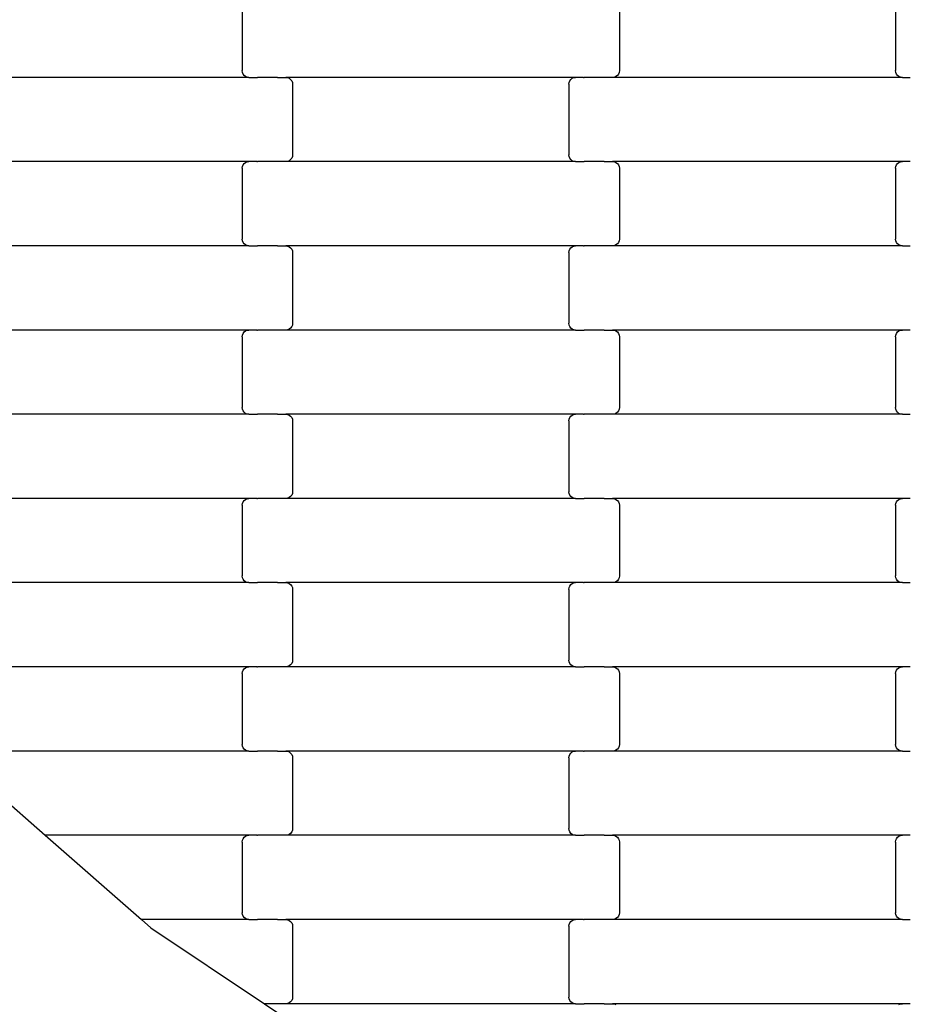
# Model space of a CAD drawing. Units: millimetres. Extents: x 1941 to 19741, y 1014 to 15814.
# Drawn here: x 12567 to 12830, y 5280 to 5573 of the extents above; entities that cross this region are included whole.
import ezdxf

# ---------------------------------------------------------------- set-up
doc = ezdxf.new("R2010")
doc.units = ezdxf.units.MM
doc.linetypes.add('ACAD_ISO03W100', pattern=[30, 12, -18])
for name, color, linetype in [('strefa bezpieczeństwa', 6, 'ACAD_ISO03W100'), ('wymiary 100', 5, 'Continuous'), ('wymiary 100 strefy', 5, 'Continuous')]:
    doc.layers.add(name, color=color, linetype=linetype)
doc.styles.get("Standard").update_dxf_attribs({"font": 'arial.ttf'})
doc.dimstyles.new('FK_rzuty 100_m', dxfattribs={"dimscale": 100, "dimtxt": 2.5, "dimasz": 2.5, "dimexe": 1.25, "dimexo": 0.625, "dimtad": 1, "dimlfac": 0.001, "dimrnd": 0.01, "dimzin": 1, "dimdsep": 46, "dimtxsty": 'Standard', "dimblk": 'OBLIQUE', "dimblk1": 'ARCHTICK', "dimblk2": 'OBLIQUE', "dimcen": 2.5, "dimadec": 0, "dimazin": 0, "dimtfac": 1, "dimtmove": 0, "dimatfit": 3, "dimfxl": 1, "dimarcsym": 0})
doc.dimstyles.new('FK_rzuty 100_STREFY', dxfattribs={"dimscale": 100, "dimtxt": 4, "dimasz": 2.5, "dimexe": 1.25, "dimexo": 0.625, "dimgap": 1, "dimtad": 1, "dimlfac": 0.001, "dimrnd": 0.01, "dimzin": 1, "dimdsep": 46, "dimtxsty": 'Standard', "dimblk": 'OBLIQUE', "dimcen": 2.5, "dimadec": 0, "dimazin": 0, "dimtfac": 1, "dimtmove": 0, "dimatfit": 3, "dimfxl": 1, "dimarcsym": 0})

# ---------------------------------------------------------------- blocks, each defined once
blk = doc.blocks.new('_Oblique')
at = {"color": 0, "linetype": 'ByBlock', "lineweight": -2}
blk.add_line((-0.5, -0.5), (0.5, 0.5), dxfattribs=at)
blk = doc.blocks.new('*D10')
at = {"layer": 'Defpoints', "color": 0, "transparency": 16777216}
for p in [(9090.74, 9557.43), (16716.24, 8004.43), (16716.24, 3852.27)]:
    blk.add_point(p, dxfattribs=at)
at = {"layer": 'wymiary 100', "color": 0, "lineweight": -2, "transparency": 16777216}
for p, q in [((9090.74, 9494.93), (9090.74, 3727.27)), ((16716.24, 7941.93), (16716.24, 3727.27)), ((9090.74, 3852.27), (16716.24, 3852.27))]:
    blk.add_line(p, q, dxfattribs=at)
at = {"layer": 'wymiary 100', "color": 0, "lineweight": -2, "transparency": 16777216, "xscale": 250, "yscale": 250, "zscale": 250, "rotation": 180}
blk.add_blockref('_Oblique', (9090.74, 3852.27), dxfattribs=at)
at = {"layer": 'wymiary 100', "color": 0, "lineweight": -2, "transparency": 16777216, "xscale": 250, "yscale": 250, "zscale": 250}
blk.add_blockref('_Oblique', (16716.24, 3852.27), dxfattribs=at)
at = {"layer": 'wymiary 100', "color": 0, "transparency": 16777216, "insert": (12903.49, 4042.5), "char_height": 250, "attachment_point": 5}
blk.add_mtext('7.63', dxfattribs=at)
blk = doc.blocks.new('_ArchTick')
at = {"color": 0, "linetype": 'ByBlock', "const_width": 0.15}
blk.add_lwpolyline([(-0.5, -0.5), (0.5, 0.5)], dxfattribs=at)
blk = doc.blocks.new('*D11')
at = {"layer": 'Defpoints', "color": 0, "transparency": 16777216}
for p in [(8476.37, 12663.76), (12196.74, 12663.76), (13610.24, 4898.1)]:
    blk.add_point(p, dxfattribs=at)
at = {"layer": 'wymiary 100', "color": 0, "lineweight": -2, "transparency": 16777216}
for p, q in [((12134.24, 12663.76), (8351.37, 12663.76)), ((8476.37, 4898.1), (8476.37, 12663.76)), ((13547.74, 4898.1), (8351.37, 4898.1))]:
    blk.add_line(p, q, dxfattribs=at)
at = {"layer": 'wymiary 100', "color": 0, "lineweight": -2, "transparency": 16777216, "xscale": 250, "yscale": 250, "zscale": 250}
for p, rotation in [((8476.37, 12663.76), 90), ((8476.37, 4898.1), 270)]:
    blk.add_blockref('_Oblique', p, dxfattribs=dict(at, rotation=rotation))
at = {"layer": 'wymiary 100', "color": 0, "transparency": 16777216, "insert": (8288.87, 8780.93), "char_height": 250, "attachment_point": 5, "rotation": 90}
blk.add_mtext('7.77', dxfattribs=at)
blk = doc.blocks.new('*D8')
at = {"layer": 'Defpoints', "color": 0, "transparency": 16777216}
for p in [(7341.1, 10368.46), (18462.72, 7177.4), (18462.72, 2354.07)]:
    blk.add_point(p, dxfattribs=at)
at = {"layer": 'wymiary 100 strefy', "color": 0, "lineweight": -2, "transparency": 16777216}
for p, q in [((7341.1, 10305.96), (7341.1, 2229.07)), ((18462.72, 7114.9), (18462.72, 2229.07)), ((7341.1, 2354.07), (18462.72, 2354.07))]:
    blk.add_line(p, q, dxfattribs=at)
at = {"layer": 'wymiary 100 strefy', "color": 0, "lineweight": -2, "transparency": 16777216, "xscale": 250, "yscale": 250, "zscale": 250, "rotation": 180}
blk.add_blockref('_Oblique', (7341.1, 2354.07), dxfattribs=at)
at = {"layer": 'wymiary 100 strefy', "color": 0, "lineweight": -2, "transparency": 16777216, "xscale": 250, "yscale": 250, "zscale": 250}
blk.add_blockref('_Oblique', (18462.72, 2354.07), dxfattribs=at)
at = {"layer": 'wymiary 100 strefy', "color": 0, "transparency": 16777216, "insert": (12901.91, 2655.03), "char_height": 400, "attachment_point": 5}
blk.add_mtext('11.12 m', dxfattribs=at)
blk = doc.blocks.new('*D9')
at = {"layer": 'Defpoints', "color": 0, "transparency": 16777216}
for p in [(6611.68, 14401.41), (11409.24, 14401.41), (14393.45, 3152.23)]:
    blk.add_point(p, dxfattribs=at)
at = {"layer": 'wymiary 100 strefy', "color": 0, "lineweight": -2, "transparency": 16777216}
for p, q in [((11346.74, 14401.41), (6486.68, 14401.41)), ((6611.68, 3152.23), (6611.68, 14401.41)), ((14330.95, 3152.23), (6486.68, 3152.23))]:
    blk.add_line(p, q, dxfattribs=at)
at = {"layer": 'wymiary 100 strefy', "color": 0, "lineweight": -2, "transparency": 16777216, "xscale": 250, "yscale": 250, "zscale": 250}
for p, rotation in [((6611.68, 14401.41), 90), ((6611.68, 3152.23), 270)]:
    blk.add_blockref('_Oblique', p, dxfattribs=dict(at, rotation=rotation))
at = {"layer": 'wymiary 100 strefy', "color": 0, "transparency": 16777216, "insert": (6307.45, 8776.82), "char_height": 400, "attachment_point": 5, "rotation": 90}
blk.add_mtext('11.25 m', dxfattribs=at)

msp = doc.modelspace()

# ---------------------------------------------------------------- linework, layer by layer
for p, q in [((12632.884, 5578.649), (12632.884, 5557.649)), ((12744.884, 5578.649), (12744.884, 5557.649)), ((12826.884, 5578.649), (12826.884, 5557.649)), ((12632.952, 5557.131), (12632.884, 5557.649)), ((12633.153, 5556.649), (12632.952, 5557.131)), ((12633.473, 5556.234), (12633.153, 5556.649)), ((12744.614, 5556.649), (12744.294, 5556.234)), ((12744.815, 5557.131), (12744.614, 5556.649)), ((12744.884, 5557.649), (12744.815, 5557.131)), ((12826.952, 5557.131), (12826.884, 5557.649)), ((12827.153, 5556.649), (12826.952, 5557.131)), ((12827.473, 5556.234), (12827.153, 5556.649)), ((12634.897, 5555.649), (12548.871, 5555.649)), ((12633.89, 5555.916), (12633.473, 5556.234)), ((12634.376, 5555.717), (12633.89, 5555.916)), ((12634.897, 5555.649), (12634.376, 5555.717)), ((12634.897, 5555.649), (12637.258, 5555.649)), ((12637.258, 5555.58), (12637.258, 5555.649)), ((12637.258, 5555.649), (12637.402, 5555.649)), ((12637.402, 5555.649), (12637.404, 5555.717)), ((12643.249, 5555.649), (12637.402, 5555.649)), ((12643.249, 5555.58), (12643.249, 5555.649)), ((12643.384, 5555.649), (12643.249, 5555.649)), ((12643.384, 5555.649), (12643.384, 5555.717)), ((12643.384, 5555.649), (12645.871, 5555.649)), ((12645.871, 5555.649), (12646.392, 5555.58)), ((12731.897, 5555.649), (12645.871, 5555.649)), ((12646.392, 5555.58), (12646.877, 5555.381)), ((12646.877, 5555.381), (12647.294, 5555.063)), ((12647.294, 5555.063), (12647.614, 5554.649)), ((12647.614, 5554.649), (12647.815, 5554.166)), ((12647.815, 5554.166), (12647.884, 5553.649)), ((12647.884, 5553.649), (12647.884, 5532.649)), ((12729.884, 5553.649), (12729.952, 5554.166)), ((12729.884, 5553.649), (12729.884, 5532.649)), ((12729.952, 5554.166), (12730.153, 5554.649)), ((12730.153, 5554.649), (12730.473, 5555.063)), ((12730.473, 5555.063), (12730.89, 5555.381)), ((12730.89, 5555.381), (12731.376, 5555.58)), ((12731.376, 5555.58), (12731.897, 5555.649)), ((12734.258, 5555.649), (12731.897, 5555.649)), ((12734.258, 5555.649), (12734.258, 5555.717)), ((12734.258, 5555.649), (12734.404, 5555.649)), ((12734.404, 5555.58), (12734.404, 5555.649)), ((12740.249, 5555.649), (12734.404, 5555.649)), ((12740.249, 5555.649), (12740.249, 5555.717)), ((12740.384, 5555.649), (12740.249, 5555.649)), ((12740.384, 5555.58), (12740.384, 5555.649)), ((12742.871, 5555.649), (12740.384, 5555.649)), ((12743.392, 5555.717), (12742.871, 5555.649)), ((12828.897, 5555.649), (12742.871, 5555.649)), ((12743.877, 5555.916), (12743.392, 5555.717)), ((12744.294, 5556.234), (12743.877, 5555.916)), ((12827.89, 5555.916), (12827.473, 5556.234)), ((12828.376, 5555.717), (12827.89, 5555.916)), ((12828.897, 5555.649), (12828.376, 5555.717)), ((12828.897, 5555.649), (12831.258, 5555.649)), ((12634.897, 5530.649), (12548.871, 5530.649)), ((12633.473, 5530.063), (12633.89, 5530.381)), ((12633.89, 5530.381), (12634.376, 5530.58)), ((12634.376, 5530.58), (12634.897, 5530.649)), ((12637.258, 5530.649), (12634.897, 5530.649)), ((12637.258, 5530.649), (12637.258, 5530.717)), ((12637.258, 5530.649), (12637.402, 5530.649)), ((12637.404, 5530.58), (12637.402, 5530.649)), ((12643.249, 5530.649), (12637.402, 5530.649)), ((12643.249, 5530.649), (12643.249, 5530.717)), ((12643.384, 5530.649), (12643.249, 5530.649)), ((12643.384, 5530.58), (12643.384, 5530.649)), ((12645.871, 5530.649), (12643.384, 5530.649)), ((12646.392, 5530.717), (12645.871, 5530.649)), ((12731.897, 5530.649), (12645.871, 5530.649)), ((12646.877, 5530.916), (12646.392, 5530.717)), ((12647.294, 5531.234), (12646.877, 5530.916)), ((12647.614, 5531.649), (12647.294, 5531.234)), ((12647.815, 5532.131), (12647.614, 5531.649)), ((12647.884, 5532.649), (12647.815, 5532.131)), ((12729.952, 5532.131), (12729.884, 5532.649)), ((12730.153, 5531.649), (12729.952, 5532.131)), ((12730.473, 5531.234), (12730.153, 5531.649)), ((12730.89, 5530.916), (12730.473, 5531.234)), ((12731.376, 5530.717), (12730.89, 5530.916)), ((12731.897, 5530.649), (12731.376, 5530.717)), ((12731.897, 5530.649), (12734.258, 5530.649)), ((12734.258, 5530.58), (12734.258, 5530.649)), ((12734.258, 5530.649), (12734.404, 5530.649)), ((12734.404, 5530.649), (12734.404, 5530.717)), ((12740.249, 5530.649), (12734.404, 5530.649)), ((12740.249, 5530.58), (12740.249, 5530.649)), ((12740.384, 5530.649), (12740.249, 5530.649)), ((12740.384, 5530.649), (12740.384, 5530.717)), ((12740.384, 5530.649), (12742.871, 5530.649)), ((12742.871, 5530.649), (12743.392, 5530.58)), ((12828.897, 5530.649), (12742.871, 5530.649)), ((12743.392, 5530.58), (12743.877, 5530.381)), ((12743.877, 5530.381), (12744.294, 5530.063)), ((12827.473, 5530.063), (12827.89, 5530.381)), ((12827.89, 5530.381), (12828.376, 5530.58)), ((12828.376, 5530.58), (12828.897, 5530.649)), ((12831.258, 5530.649), (12828.897, 5530.649)), ((12632.884, 5528.649), (12632.952, 5529.166)), ((12632.884, 5528.649), (12632.884, 5507.649)), ((12632.952, 5529.166), (12633.153, 5529.649)), ((12633.153, 5529.649), (12633.473, 5530.063)), ((12744.294, 5530.063), (12744.614, 5529.649)), ((12744.614, 5529.649), (12744.815, 5529.166)), ((12744.815, 5529.166), (12744.884, 5528.649)), ((12744.884, 5528.649), (12744.884, 5507.649)), ((12826.884, 5528.649), (12826.952, 5529.166)), ((12826.884, 5528.649), (12826.884, 5507.649)), ((12826.952, 5529.166), (12827.153, 5529.649)), ((12827.153, 5529.649), (12827.473, 5530.063)), ((12632.952, 5507.131), (12632.884, 5507.649)), ((12633.153, 5506.649), (12632.952, 5507.131)), ((12744.815, 5507.131), (12744.614, 5506.649)), ((12744.884, 5507.649), (12744.815, 5507.131)), ((12826.952, 5507.131), (12826.884, 5507.649)), ((12827.153, 5506.649), (12826.952, 5507.131)), ((12634.897, 5505.649), (12548.871, 5505.649)), ((12633.473, 5506.234), (12633.153, 5506.649)), ((12633.89, 5505.916), (12633.473, 5506.234)), ((12634.376, 5505.717), (12633.89, 5505.916)), ((12634.897, 5505.649), (12634.376, 5505.717)), ((12634.897, 5505.649), (12637.258, 5505.649)), ((12637.258, 5505.58), (12637.258, 5505.649)), ((12637.258, 5505.649), (12637.402, 5505.649)), ((12637.402, 5505.649), (12637.404, 5505.717)), ((12643.249, 5505.649), (12637.402, 5505.649)), ((12643.249, 5505.58), (12643.249, 5505.649)), ((12643.384, 5505.649), (12643.249, 5505.649)), ((12643.384, 5505.649), (12643.384, 5505.717)), ((12643.384, 5505.649), (12645.871, 5505.649)), ((12645.871, 5505.649), (12646.392, 5505.58)), ((12731.897, 5505.649), (12645.871, 5505.649)), ((12646.392, 5505.58), (12646.877, 5505.381)), ((12646.877, 5505.381), (12647.294, 5505.063)), ((12647.294, 5505.063), (12647.614, 5504.649)), ((12647.614, 5504.649), (12647.815, 5504.166)), ((12647.815, 5504.166), (12647.884, 5503.649)), ((12729.884, 5503.649), (12729.952, 5504.166)), ((12729.952, 5504.166), (12730.153, 5504.649)), ((12730.153, 5504.649), (12730.473, 5505.063)), ((12730.473, 5505.063), (12730.89, 5505.381)), ((12730.89, 5505.381), (12731.376, 5505.58)), ((12731.376, 5505.58), (12731.897, 5505.649)), ((12734.258, 5505.649), (12731.897, 5505.649)), ((12734.258, 5505.649), (12734.258, 5505.717)), ((12734.258, 5505.649), (12734.402, 5505.649)), ((12734.404, 5505.58), (12734.402, 5505.649)), ((12740.249, 5505.649), (12734.402, 5505.649)), ((12740.249, 5505.649), (12740.249, 5505.717)), ((12740.384, 5505.649), (12740.249, 5505.649)), ((12740.384, 5505.58), (12740.384, 5505.649)), ((12742.871, 5505.649), (12740.384, 5505.649)), ((12743.392, 5505.717), (12742.871, 5505.649)), ((12828.897, 5505.649), (12742.871, 5505.649)), ((12743.877, 5505.916), (12743.392, 5505.717)), ((12744.294, 5506.234), (12743.877, 5505.916)), ((12744.614, 5506.649), (12744.294, 5506.234)), ((12827.473, 5506.234), (12827.153, 5506.649)), ((12827.89, 5505.916), (12827.473, 5506.234)), ((12828.376, 5505.717), (12827.89, 5505.916)), ((12828.897, 5505.649), (12828.376, 5505.717)), ((12828.897, 5505.649), (12831.258, 5505.649)), ((12647.884, 5503.649), (12647.884, 5482.649)), ((12729.884, 5503.649), (12729.884, 5482.649)), ((12634.897, 5480.649), (12548.871, 5480.649)), ((12633.89, 5480.381), (12634.376, 5480.58)), ((12634.376, 5480.58), (12634.897, 5480.649)), ((12637.258, 5480.649), (12634.897, 5480.649)), ((12637.258, 5480.649), (12637.258, 5480.717)), ((12637.258, 5480.649), (12637.402, 5480.649)), ((12637.404, 5480.58), (12637.402, 5480.649)), ((12643.249, 5480.649), (12637.402, 5480.649)), ((12643.249, 5480.649), (12643.249, 5480.717)), ((12643.384, 5480.649), (12643.249, 5480.649)), ((12643.384, 5480.58), (12643.384, 5480.649)), ((12645.871, 5480.649), (12643.384, 5480.649)), ((12646.392, 5480.717), (12645.871, 5480.649)), ((12731.897, 5480.649), (12645.871, 5480.649)), ((12646.877, 5480.916), (12646.392, 5480.717)), ((12647.294, 5481.234), (12646.877, 5480.916)), ((12647.614, 5481.649), (12647.294, 5481.234)), ((12647.815, 5482.131), (12647.614, 5481.649)), ((12647.884, 5482.649), (12647.815, 5482.131)), ((12729.952, 5482.131), (12729.884, 5482.649)), ((12730.153, 5481.649), (12729.952, 5482.131)), ((12730.473, 5481.234), (12730.153, 5481.649)), ((12730.89, 5480.916), (12730.473, 5481.234)), ((12731.376, 5480.717), (12730.89, 5480.916)), ((12731.897, 5480.649), (12731.376, 5480.717)), ((12731.897, 5480.649), (12734.258, 5480.649)), ((12734.258, 5480.58), (12734.258, 5480.649)), ((12734.258, 5480.649), (12734.402, 5480.649)), ((12734.402, 5480.649), (12734.404, 5480.717)), ((12740.249, 5480.649), (12734.402, 5480.649)), ((12740.249, 5480.58), (12740.249, 5480.649)), ((12740.384, 5480.649), (12740.249, 5480.649)), ((12740.384, 5480.649), (12740.384, 5480.717)), ((12740.384, 5480.649), (12742.871, 5480.649)), ((12742.871, 5480.649), (12743.392, 5480.58)), ((12828.897, 5480.649), (12742.871, 5480.649)), ((12743.392, 5480.58), (12743.877, 5480.381)), ((12827.89, 5480.381), (12828.376, 5480.58)), ((12828.376, 5480.58), (12828.897, 5480.649)), ((12831.258, 5480.649), (12828.897, 5480.649)), ((12632.884, 5478.649), (12632.952, 5479.166)), ((12632.884, 5478.649), (12632.884, 5457.649)), ((12632.952, 5479.166), (12633.153, 5479.649)), ((12633.153, 5479.649), (12633.473, 5480.063)), ((12633.473, 5480.063), (12633.89, 5480.381)), ((12743.877, 5480.381), (12744.294, 5480.063)), ((12744.294, 5480.063), (12744.614, 5479.649)), ((12744.614, 5479.649), (12744.815, 5479.166)), ((12744.815, 5479.166), (12744.884, 5478.649)), ((12744.884, 5478.649), (12744.884, 5457.649)), ((12826.884, 5478.649), (12826.952, 5479.166)), ((12826.884, 5478.649), (12826.884, 5457.649)), ((12826.952, 5479.166), (12827.153, 5479.649)), ((12827.153, 5479.649), (12827.473, 5480.063)), ((12827.473, 5480.063), (12827.89, 5480.381)), ((12632.952, 5457.131), (12632.884, 5457.649)), ((12633.153, 5456.649), (12632.952, 5457.131)), ((12744.815, 5457.131), (12744.614, 5456.649)), ((12744.884, 5457.649), (12744.815, 5457.131)), ((12826.952, 5457.131), (12826.884, 5457.649)), ((12827.153, 5456.649), (12826.952, 5457.131)), ((12634.897, 5455.649), (12548.871, 5455.649)), ((12633.473, 5456.234), (12633.153, 5456.649)), ((12633.89, 5455.916), (12633.473, 5456.234)), ((12634.376, 5455.717), (12633.89, 5455.916)), ((12634.897, 5455.649), (12634.376, 5455.717)), ((12634.897, 5455.649), (12637.258, 5455.649)), ((12637.258, 5455.58), (12637.258, 5455.649)), ((12637.258, 5455.649), (12637.402, 5455.649)), ((12637.402, 5455.649), (12637.404, 5455.717)), ((12643.249, 5455.649), (12637.402, 5455.649)), ((12643.249, 5455.58), (12643.249, 5455.649)), ((12643.384, 5455.649), (12643.249, 5455.649)), ((12643.384, 5455.649), (12643.384, 5455.717)), ((12643.384, 5455.649), (12645.871, 5455.649)), ((12645.871, 5455.649), (12646.392, 5455.58)), ((12731.897, 5455.649), (12645.871, 5455.649)), ((12646.392, 5455.58), (12646.877, 5455.381)), ((12646.877, 5455.381), (12647.294, 5455.063)), ((12647.294, 5455.063), (12647.614, 5454.649)), ((12647.614, 5454.649), (12647.815, 5454.166)), ((12647.815, 5454.166), (12647.884, 5453.649)), ((12729.884, 5453.649), (12729.952, 5454.166)), ((12729.952, 5454.166), (12730.153, 5454.649)), ((12730.153, 5454.649), (12730.473, 5455.063)), ((12730.473, 5455.063), (12730.89, 5455.381)), ((12730.89, 5455.381), (12731.376, 5455.58)), ((12731.376, 5455.58), (12731.897, 5455.649)), ((12734.258, 5455.649), (12731.897, 5455.649)), ((12734.258, 5455.649), (12734.258, 5455.717)), ((12734.258, 5455.649), (12734.402, 5455.649)), ((12734.404, 5455.58), (12734.402, 5455.649)), ((12740.249, 5455.649), (12734.402, 5455.649)), ((12740.249, 5455.649), (12740.249, 5455.717)), ((12740.384, 5455.649), (12740.249, 5455.649)), ((12740.384, 5455.58), (12740.384, 5455.649)), ((12742.871, 5455.649), (12740.384, 5455.649)), ((12743.392, 5455.717), (12742.871, 5455.649)), ((12828.897, 5455.649), (12742.871, 5455.649)), ((12743.877, 5455.916), (12743.392, 5455.717)), ((12744.294, 5456.234), (12743.877, 5455.916)), ((12744.614, 5456.649), (12744.294, 5456.234)), ((12827.473, 5456.234), (12827.153, 5456.649)), ((12827.89, 5455.916), (12827.473, 5456.234)), ((12828.376, 5455.717), (12827.89, 5455.916)), ((12828.897, 5455.649), (12828.376, 5455.717)), ((12828.897, 5455.649), (12831.258, 5455.649)), ((12647.884, 5453.649), (12647.884, 5432.649)), ((12729.884, 5453.649), (12729.884, 5432.649)), ((12646.877, 5430.916), (12646.392, 5430.717)), ((12647.294, 5431.234), (12646.877, 5430.916)), ((12647.614, 5431.649), (12647.294, 5431.234)), ((12647.815, 5432.131), (12647.614, 5431.649)), ((12647.884, 5432.649), (12647.815, 5432.131)), ((12729.952, 5432.131), (12729.884, 5432.649)), ((12730.153, 5431.649), (12729.952, 5432.131)), ((12730.473, 5431.234), (12730.153, 5431.649)), ((12730.89, 5430.916), (12730.473, 5431.234)), ((12731.376, 5430.717), (12730.89, 5430.916)), ((12634.897, 5430.649), (12548.871, 5430.649)), ((12632.884, 5428.649), (12632.952, 5429.166)), ((12632.884, 5428.649), (12632.884, 5407.649)), ((12632.952, 5429.166), (12633.153, 5429.649)), ((12633.153, 5429.649), (12633.473, 5430.063)), ((12633.473, 5430.063), (12633.89, 5430.381)), ((12633.89, 5430.381), (12634.376, 5430.58)), ((12634.376, 5430.58), (12634.897, 5430.649)), ((12637.258, 5430.649), (12634.897, 5430.649)), ((12637.258, 5430.649), (12637.258, 5430.717)), ((12637.258, 5430.649), (12637.404, 5430.649)), ((12637.404, 5430.58), (12637.404, 5430.649)), ((12643.249, 5430.649), (12637.404, 5430.649)), ((12643.249, 5430.649), (12643.249, 5430.717)), ((12643.384, 5430.649), (12643.249, 5430.649)), ((12643.384, 5430.58), (12643.384, 5430.649)), ((12645.871, 5430.649), (12643.384, 5430.649)), ((12646.392, 5430.717), (12645.871, 5430.649)), ((12731.897, 5430.649), (12645.871, 5430.649)), ((12731.897, 5430.649), (12731.376, 5430.717)), ((12731.897, 5430.649), (12734.258, 5430.649)), ((12734.258, 5430.58), (12734.258, 5430.649)), ((12734.258, 5430.649), (12734.402, 5430.649)), ((12734.402, 5430.649), (12734.404, 5430.717)), ((12740.249, 5430.649), (12734.402, 5430.649)), ((12740.249, 5430.58), (12740.249, 5430.649)), ((12740.384, 5430.649), (12740.249, 5430.649)), ((12740.384, 5430.649), (12740.384, 5430.717)), ((12740.384, 5430.649), (12742.871, 5430.649)), ((12742.871, 5430.649), (12743.392, 5430.58)), ((12828.897, 5430.649), (12742.871, 5430.649)), ((12743.392, 5430.58), (12743.877, 5430.381)), ((12743.877, 5430.381), (12744.294, 5430.063)), ((12744.294, 5430.063), (12744.614, 5429.649)), ((12744.614, 5429.649), (12744.815, 5429.166)), ((12744.815, 5429.166), (12744.884, 5428.649)), ((12744.884, 5428.649), (12744.884, 5407.649)), ((12826.884, 5428.649), (12826.952, 5429.166)), ((12826.884, 5428.649), (12826.884, 5407.649)), ((12826.952, 5429.166), (12827.153, 5429.649)), ((12827.153, 5429.649), (12827.473, 5430.063)), ((12827.473, 5430.063), (12827.89, 5430.381)), ((12827.89, 5430.381), (12828.376, 5430.58)), ((12828.376, 5430.58), (12828.897, 5430.649)), ((12831.258, 5430.649), (12828.897, 5430.649)), ((12632.952, 5407.131), (12632.884, 5407.649)), ((12744.884, 5407.649), (12744.815, 5407.131)), ((12826.952, 5407.131), (12826.884, 5407.649)), ((12634.897, 5405.649), (12548.871, 5405.649)), ((12633.153, 5406.649), (12632.952, 5407.131)), ((12633.473, 5406.234), (12633.153, 5406.649)), ((12633.89, 5405.916), (12633.473, 5406.234)), ((12634.376, 5405.717), (12633.89, 5405.916)), ((12634.897, 5405.649), (12634.376, 5405.717)), ((12634.897, 5405.649), (12637.258, 5405.649)), ((12637.258, 5405.58), (12637.258, 5405.649)), ((12637.258, 5405.649), (12637.402, 5405.649)), ((12637.402, 5405.649), (12637.404, 5405.717)), ((12643.249, 5405.649), (12637.402, 5405.649)), ((12643.249, 5405.58), (12643.249, 5405.649)), ((12643.384, 5405.649), (12643.249, 5405.649)), ((12643.384, 5405.649), (12643.384, 5405.717)), ((12643.384, 5405.649), (12645.871, 5405.649)), ((12645.871, 5405.649), (12646.392, 5405.58)), ((12731.897, 5405.649), (12645.871, 5405.649)), ((12646.392, 5405.58), (12646.877, 5405.381)), ((12646.877, 5405.381), (12647.294, 5405.063)), ((12647.294, 5405.063), (12647.614, 5404.649)), ((12647.614, 5404.649), (12647.815, 5404.166)), ((12729.952, 5404.166), (12730.153, 5404.649)), ((12730.153, 5404.649), (12730.473, 5405.063)), ((12730.473, 5405.063), (12730.89, 5405.381)), ((12730.89, 5405.381), (12731.376, 5405.58)), ((12731.376, 5405.58), (12731.897, 5405.649)), ((12734.258, 5405.649), (12731.897, 5405.649)), ((12734.258, 5405.649), (12734.258, 5405.717)), ((12734.258, 5405.649), (12734.404, 5405.649)), ((12734.404, 5405.58), (12734.404, 5405.649)), ((12740.249, 5405.649), (12734.404, 5405.649)), ((12740.249, 5405.649), (12740.249, 5405.717)), ((12740.384, 5405.649), (12740.249, 5405.649)), ((12740.384, 5405.58), (12740.384, 5405.649)), ((12742.871, 5405.649), (12740.384, 5405.649)), ((12743.392, 5405.717), (12742.871, 5405.649)), ((12828.897, 5405.649), (12742.871, 5405.649)), ((12743.877, 5405.916), (12743.392, 5405.717)), ((12744.294, 5406.234), (12743.877, 5405.916)), ((12744.614, 5406.649), (12744.294, 5406.234)), ((12744.815, 5407.131), (12744.614, 5406.649)), ((12827.153, 5406.649), (12826.952, 5407.131)), ((12827.473, 5406.234), (12827.153, 5406.649)), ((12827.89, 5405.916), (12827.473, 5406.234)), ((12828.376, 5405.717), (12827.89, 5405.916)), ((12828.897, 5405.649), (12828.376, 5405.717)), ((12828.897, 5405.649), (12831.258, 5405.649)), ((12647.815, 5404.166), (12647.884, 5403.649)), ((12647.884, 5403.649), (12647.884, 5382.649)), ((12729.884, 5403.649), (12729.952, 5404.166)), ((12729.884, 5403.649), (12729.884, 5382.649)), ((12647.294, 5381.234), (12646.877, 5380.916)), ((12647.614, 5381.649), (12647.294, 5381.234)), ((12647.815, 5382.131), (12647.614, 5381.649)), ((12647.884, 5382.649), (12647.815, 5382.131)), ((12729.952, 5382.131), (12729.884, 5382.649)), ((12730.153, 5381.649), (12729.952, 5382.131)), ((12730.473, 5381.234), (12730.153, 5381.649)), ((12730.89, 5380.916), (12730.473, 5381.234)), ((12634.897, 5380.649), (12548.871, 5380.649)), ((12632.884, 5378.649), (12632.952, 5379.166)), ((12632.884, 5378.649), (12632.884, 5357.649)), ((12632.952, 5379.166), (12633.153, 5379.649)), ((12633.153, 5379.649), (12633.473, 5380.063)), ((12633.473, 5380.063), (12633.89, 5380.381)), ((12633.89, 5380.381), (12634.376, 5380.58)), ((12634.376, 5380.58), (12634.897, 5380.649)), ((12637.258, 5380.649), (12634.897, 5380.649)), ((12637.258, 5380.649), (12637.258, 5380.717)), ((12637.258, 5380.649), (12637.402, 5380.649)), ((12637.404, 5380.58), (12637.402, 5380.649)), ((12643.249, 5380.649), (12637.402, 5380.649)), ((12643.249, 5380.649), (12643.249, 5380.717)), ((12643.384, 5380.649), (12643.249, 5380.649)), ((12643.384, 5380.58), (12643.384, 5380.649)), ((12645.871, 5380.649), (12643.384, 5380.649)), ((12646.392, 5380.717), (12645.871, 5380.649)), ((12731.897, 5380.649), (12645.871, 5380.649)), ((12646.877, 5380.916), (12646.392, 5380.717)), ((12731.376, 5380.717), (12730.89, 5380.916)), ((12731.897, 5380.649), (12731.376, 5380.717)), ((12731.897, 5380.649), (12734.258, 5380.649)), ((12734.258, 5380.58), (12734.258, 5380.649)), ((12734.258, 5380.649), (12734.404, 5380.649)), ((12734.404, 5380.649), (12734.404, 5380.717)), ((12740.249, 5380.649), (12734.404, 5380.649)), ((12740.249, 5380.58), (12740.249, 5380.649)), ((12740.384, 5380.649), (12740.249, 5380.649)), ((12740.384, 5380.649), (12740.384, 5380.717)), ((12740.384, 5380.649), (12742.871, 5380.649)), ((12742.871, 5380.649), (12743.392, 5380.58)), ((12828.897, 5380.649), (12742.871, 5380.649)), ((12743.392, 5380.58), (12743.877, 5380.381)), ((12743.877, 5380.381), (12744.294, 5380.063)), ((12744.294, 5380.063), (12744.614, 5379.649)), ((12744.614, 5379.649), (12744.815, 5379.166)), ((12744.815, 5379.166), (12744.884, 5378.649)), ((12744.884, 5378.649), (12744.884, 5357.649)), ((12826.884, 5378.649), (12826.952, 5379.166)), ((12826.884, 5378.649), (12826.884, 5357.649)), ((12826.952, 5379.166), (12827.153, 5379.649)), ((12827.153, 5379.649), (12827.473, 5380.063)), ((12827.473, 5380.063), (12827.89, 5380.381)), ((12827.89, 5380.381), (12828.376, 5380.58)), ((12828.376, 5380.58), (12828.897, 5380.649)), ((12831.258, 5380.649), (12828.897, 5380.649)), ((12545.925, 5355.649), (12574.452, 5330.649)), ((12634.897, 5355.649), (12548.871, 5355.649)), ((12632.952, 5357.131), (12632.884, 5357.649)), ((12633.153, 5356.649), (12632.952, 5357.131)), ((12633.473, 5356.234), (12633.153, 5356.649)), ((12633.89, 5355.916), (12633.473, 5356.234)), ((12634.376, 5355.717), (12633.89, 5355.916)), ((12634.897, 5355.649), (12634.376, 5355.717)), ((12634.897, 5355.649), (12637.258, 5355.649)), ((12637.258, 5355.58), (12637.258, 5355.649)), ((12637.258, 5355.649), (12637.402, 5355.649)), ((12637.402, 5355.649), (12637.404, 5355.717)), ((12643.249, 5355.649), (12637.402, 5355.649)), ((12643.249, 5355.58), (12643.249, 5355.649)), ((12643.384, 5355.649), (12643.249, 5355.649)), ((12643.384, 5355.649), (12643.384, 5355.717)), ((12643.384, 5355.649), (12645.871, 5355.649)), ((12645.871, 5355.649), (12646.392, 5355.58)), ((12731.897, 5355.649), (12645.871, 5355.649)), ((12646.392, 5355.58), (12646.877, 5355.381)), ((12646.877, 5355.381), (12647.294, 5355.063)), ((12647.294, 5355.063), (12647.614, 5354.649)), ((12730.153, 5354.649), (12730.473, 5355.063)), ((12730.473, 5355.063), (12730.89, 5355.381)), ((12730.89, 5355.381), (12731.376, 5355.58)), ((12731.376, 5355.58), (12731.897, 5355.649)), ((12734.258, 5355.649), (12731.897, 5355.649)), ((12734.258, 5355.649), (12734.258, 5355.717)), ((12734.258, 5355.649), (12734.404, 5355.649)), ((12734.404, 5355.58), (12734.404, 5355.649)), ((12740.249, 5355.649), (12734.404, 5355.649)), ((12740.249, 5355.649), (12740.249, 5355.717)), ((12740.384, 5355.649), (12740.249, 5355.649)), ((12740.384, 5355.58), (12740.384, 5355.649)), ((12742.871, 5355.649), (12740.384, 5355.649)), ((12743.392, 5355.717), (12742.871, 5355.649)), ((12828.897, 5355.649), (12742.871, 5355.649)), ((12743.877, 5355.916), (12743.392, 5355.717)), ((12744.294, 5356.234), (12743.877, 5355.916)), ((12744.614, 5356.649), (12744.294, 5356.234)), ((12744.815, 5357.131), (12744.614, 5356.649)), ((12744.884, 5357.649), (12744.815, 5357.131)), ((12826.952, 5357.131), (12826.884, 5357.649)), ((12827.153, 5356.649), (12826.952, 5357.131)), ((12827.473, 5356.234), (12827.153, 5356.649)), ((12827.89, 5355.916), (12827.473, 5356.234)), ((12828.376, 5355.717), (12827.89, 5355.916)), ((12828.897, 5355.649), (12828.376, 5355.717)), ((12828.897, 5355.649), (12831.258, 5355.649)), ((12647.614, 5354.649), (12647.815, 5354.166)), ((12647.815, 5354.166), (12647.884, 5353.649)), ((12647.884, 5353.649), (12647.884, 5332.649)), ((12729.884, 5353.649), (12729.952, 5354.166)), ((12729.884, 5353.649), (12729.884, 5332.649)), ((12729.952, 5354.166), (12730.153, 5354.649)), ((12647.614, 5331.649), (12647.294, 5331.234)), ((12647.815, 5332.131), (12647.614, 5331.649)), ((12647.884, 5332.649), (12647.815, 5332.131)), ((12729.952, 5332.131), (12729.884, 5332.649)), ((12730.153, 5331.649), (12729.952, 5332.131)), ((12730.473, 5331.234), (12730.153, 5331.649)), ((12634.897, 5330.649), (12574.452, 5330.649)), ((12574.452, 5330.649), (12602.979, 5305.649)), ((12632.884, 5328.649), (12632.952, 5329.166)), ((12632.884, 5328.649), (12632.884, 5307.649)), ((12632.952, 5329.166), (12633.153, 5329.649)), ((12633.153, 5329.649), (12633.473, 5330.063)), ((12633.473, 5330.063), (12633.89, 5330.381)), ((12633.89, 5330.381), (12634.376, 5330.58)), ((12634.376, 5330.58), (12634.897, 5330.649)), ((12637.258, 5330.649), (12634.897, 5330.649)), ((12637.258, 5330.649), (12637.258, 5330.717)), ((12637.258, 5330.649), (12637.404, 5330.649)), ((12637.404, 5330.58), (12637.404, 5330.649)), ((12643.249, 5330.649), (12637.404, 5330.649)), ((12643.249, 5330.649), (12643.249, 5330.717)), ((12643.384, 5330.649), (12643.249, 5330.649)), ((12643.384, 5330.58), (12643.384, 5330.649)), ((12645.871, 5330.649), (12643.384, 5330.649)), ((12646.392, 5330.717), (12645.871, 5330.649)), ((12731.897, 5330.649), (12645.871, 5330.649)), ((12646.877, 5330.916), (12646.392, 5330.717)), ((12647.294, 5331.234), (12646.877, 5330.916)), ((12730.89, 5330.916), (12730.473, 5331.234)), ((12731.376, 5330.717), (12730.89, 5330.916)), ((12731.897, 5330.649), (12731.376, 5330.717)), ((12731.897, 5330.649), (12734.258, 5330.649)), ((12734.258, 5330.58), (12734.258, 5330.649)), ((12734.258, 5330.649), (12734.404, 5330.649)), ((12734.404, 5330.649), (12734.404, 5330.717)), ((12740.249, 5330.649), (12734.404, 5330.649)), ((12740.249, 5330.58), (12740.249, 5330.649)), ((12740.384, 5330.649), (12740.249, 5330.649)), ((12740.384, 5330.649), (12740.384, 5330.717)), ((12740.384, 5330.649), (12742.871, 5330.649)), ((12742.871, 5330.649), (12743.392, 5330.58)), ((12828.897, 5330.649), (12742.871, 5330.649)), ((12743.392, 5330.58), (12743.877, 5330.381)), ((12743.877, 5330.381), (12744.294, 5330.063)), ((12744.294, 5330.063), (12744.614, 5329.649)), ((12744.614, 5329.649), (12744.815, 5329.166)), ((12744.815, 5329.166), (12744.884, 5328.649)), ((12744.884, 5328.649), (12744.884, 5307.649)), ((12826.884, 5328.649), (12826.952, 5329.166)), ((12826.884, 5328.649), (12826.884, 5307.649)), ((12826.952, 5329.166), (12827.153, 5329.649)), ((12827.153, 5329.649), (12827.473, 5330.063)), ((12827.473, 5330.063), (12827.89, 5330.381)), ((12827.89, 5330.381), (12828.376, 5330.58)), ((12828.376, 5330.58), (12828.897, 5330.649)), ((12831.258, 5330.649), (12828.897, 5330.649)), ((12634.897, 5305.649), (12602.979, 5305.649)), ((12602.979, 5305.649), (12605.742, 5303.227)), ((12632.952, 5307.131), (12632.884, 5307.649)), ((12633.153, 5306.649), (12632.952, 5307.131)), ((12633.473, 5306.234), (12633.153, 5306.649)), ((12633.89, 5305.916), (12633.473, 5306.234)), ((12634.376, 5305.717), (12633.89, 5305.916)), ((12634.897, 5305.649), (12634.376, 5305.717)), ((12634.897, 5305.649), (12637.258, 5305.649)), ((12637.258, 5305.58), (12637.258, 5305.649)), ((12637.258, 5305.649), (12637.402, 5305.649)), ((12637.402, 5305.649), (12637.404, 5305.717)), ((12643.249, 5305.649), (12637.402, 5305.649)), ((12643.249, 5305.58), (12643.249, 5305.649)), ((12643.384, 5305.649), (12643.249, 5305.649)), ((12643.384, 5305.649), (12643.384, 5305.717)), ((12643.384, 5305.649), (12645.871, 5305.649)), ((12645.871, 5305.649), (12646.392, 5305.58)), ((12731.897, 5305.649), (12645.871, 5305.649)), ((12646.392, 5305.58), (12646.877, 5305.381)), ((12646.877, 5305.381), (12647.294, 5305.063)), ((12730.473, 5305.063), (12730.89, 5305.381)), ((12730.89, 5305.381), (12731.376, 5305.58)), ((12731.376, 5305.58), (12731.897, 5305.649)), ((12734.258, 5305.649), (12731.897, 5305.649)), ((12734.258, 5305.649), (12734.258, 5305.717)), ((12734.258, 5305.649), (12734.402, 5305.649)), ((12734.404, 5305.58), (12734.402, 5305.649)), ((12740.249, 5305.649), (12734.402, 5305.649)), ((12740.249, 5305.649), (12740.249, 5305.717)), ((12740.384, 5305.649), (12740.249, 5305.649)), ((12740.384, 5305.58), (12740.384, 5305.649)), ((12742.871, 5305.649), (12740.384, 5305.649)), ((12743.392, 5305.717), (12742.871, 5305.649)), ((12828.897, 5305.649), (12742.871, 5305.649)), ((12743.877, 5305.916), (12743.392, 5305.717)), ((12744.294, 5306.234), (12743.877, 5305.916)), ((12744.614, 5306.649), (12744.294, 5306.234)), ((12744.815, 5307.131), (12744.614, 5306.649)), ((12744.884, 5307.649), (12744.815, 5307.131)), ((12826.952, 5307.131), (12826.884, 5307.649)), ((12827.153, 5306.649), (12826.952, 5307.131)), ((12827.473, 5306.234), (12827.153, 5306.649)), ((12827.89, 5305.916), (12827.473, 5306.234)), ((12828.376, 5305.717), (12827.89, 5305.916)), ((12828.897, 5305.649), (12828.376, 5305.717)), ((12828.897, 5305.649), (12831.258, 5305.649)), ((12605.742, 5303.227), (12639.563, 5280.649)), ((12647.294, 5305.063), (12647.614, 5304.649)), ((12647.614, 5304.649), (12647.815, 5304.166)), ((12647.815, 5304.166), (12647.884, 5303.649)), ((12647.884, 5303.649), (12647.884, 5282.649)), ((12729.884, 5303.649), (12729.952, 5304.166)), ((12729.884, 5303.649), (12729.884, 5282.649)), ((12729.952, 5304.166), (12730.153, 5304.649)), ((12730.153, 5304.649), (12730.473, 5305.063)), ((12647.815, 5282.131), (12647.614, 5281.649)), ((12647.884, 5282.649), (12647.815, 5282.131)), ((12729.952, 5282.131), (12729.884, 5282.649)), ((12730.153, 5281.649), (12729.952, 5282.131)), ((12639.563, 5280.649), (12677.011, 5255.649)), ((12643.249, 5280.649), (12639.563, 5280.649)), ((12643.249, 5280.649), (12643.249, 5280.717)), ((12643.384, 5280.649), (12643.249, 5280.649)), ((12643.384, 5280.58), (12643.384, 5280.649)), ((12645.871, 5280.649), (12643.384, 5280.649)), ((12646.392, 5280.717), (12645.871, 5280.649)), ((12731.897, 5280.649), (12645.871, 5280.649)), ((12646.877, 5280.916), (12646.392, 5280.717)), ((12647.294, 5281.234), (12646.877, 5280.916)), ((12647.614, 5281.649), (12647.294, 5281.234)), ((12730.473, 5281.234), (12730.153, 5281.649)), ((12730.89, 5280.916), (12730.473, 5281.234)), ((12731.376, 5280.717), (12730.89, 5280.916)), ((12731.897, 5280.649), (12731.376, 5280.717)), ((12731.897, 5280.649), (12734.258, 5280.649)), ((12734.258, 5280.58), (12734.258, 5280.649)), ((12734.258, 5280.649), (12734.402, 5280.649)), ((12734.402, 5280.649), (12734.404, 5280.717)), ((12740.249, 5280.649), (12734.402, 5280.649)), ((12740.249, 5280.58), (12740.249, 5280.649)), ((12740.384, 5280.649), (12740.249, 5280.649)), ((12740.384, 5280.649), (12740.384, 5280.717)), ((12740.384, 5280.649), (12742.871, 5280.649)), ((12742.871, 5280.649), (12743.392, 5280.58)), ((12828.897, 5280.649), (12742.871, 5280.649)), ((12743.392, 5280.58), (12743.877, 5280.381)), ((12827.89, 5280.381), (12828.376, 5280.58)), ((12828.376, 5280.58), (12828.897, 5280.649)), ((12831.258, 5280.649), (12828.897, 5280.649))]:
    msp.add_line(p, q)
at = {"layer": 'strefa bezpieczeństwa', "ltscale": 10}
msp.add_lwpolyline([(9890.803, 14401.409), (12778.723, 14409.634, -0.4027576), (15499.878, 11641.425), (15499.878, 11307.909), (15738.849, 11307.9, -0.4247331), (18462.724, 8487.361), (18462.724, 5860.575, -0.4126224), (15762.245, 3152.232), (12775.099, 3152.232, -0.4003242), (10304.234, 6056.579, 0.0283297), (10304.234, 6243.105), (10150.038, 6243.105, -0.4174276), (7320.04, 8999.423), (7341.097, 11737.49, -0.3826031), (9890.803, 14401.409)], format="xyb", close=True, dxfattribs=at)

# ---------------------------------------------------------------- dimensions: what is measured, and where the dimension line sits
at = {"layer": 'wymiary 100'}
dim = msp.add_linear_dim(base=(8476.373, 12663.758), p1=(13610.236, 4898.096), p2=(12196.736, 12663.758), angle=90, dimstyle='FK_rzuty 100_m', dxfattribs=at)
dim.commit()
dim.dimension.update_dxf_attribs({"geometry": '*D11', "text_midpoint": (8288.873, 8780.927)})
dim = msp.add_linear_dim(base=(16716.236, 3852.271), p1=(9090.736, 9557.427), p2=(16716.236, 8004.427), dimstyle='FK_rzuty 100_m', dxfattribs=at)
dim.commit()
dim.dimension.update_dxf_attribs({"geometry": '*D10', "text_midpoint": (12903.486, 4042.5)})
at = {"layer": 'wymiary 100 strefy'}
dim = msp.add_linear_dim(base=(6611.679, 14401.409), p1=(14393.449, 3152.232), p2=(11409.243, 14401.409), angle=90, dimstyle='FK_rzuty 100_STREFY', override={"dimpost": ' m'}, dxfattribs=at)
dim.commit()
dim.dimension.update_dxf_attribs({"geometry": '*D9', "text_midpoint": (6307.45, 8776.82)})
dim = msp.add_linear_dim(base=(18462.724, 2354.071), p1=(7341.097, 10368.457), p2=(18462.724, 7177.396), dimstyle='FK_rzuty 100_STREFY', override={"dimpost": ' m'}, dxfattribs=at)
dim.commit()
dim.dimension.update_dxf_attribs({"geometry": '*D8', "text_midpoint": (12901.91, 2655.026)})

doc.saveas('drawing.dxf')
